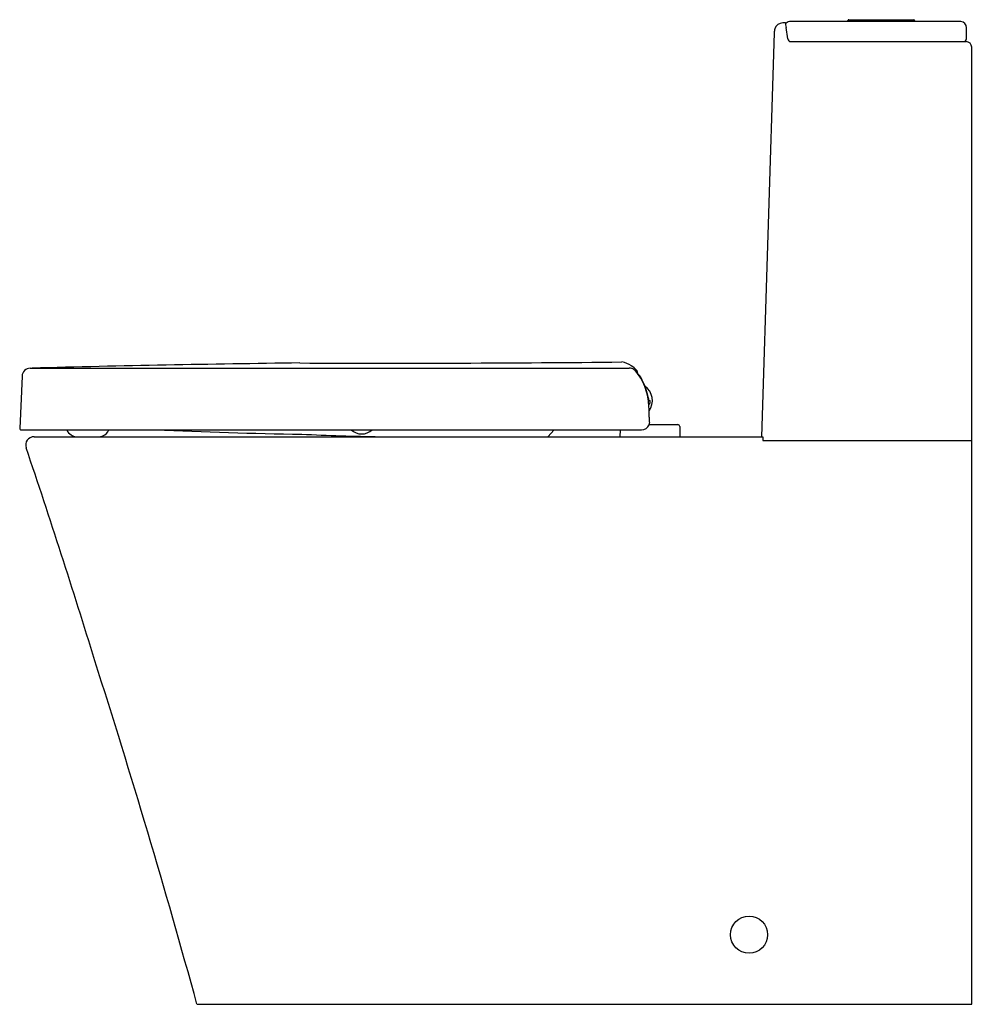
# Model space of a CAD drawing. Units: inches. Extents: x 2952 to 2979.1, y 127.4 to 155.2.
import ezdxf

# ---------------------------------------------------------------- set-up
doc = ezdxf.new("R2010")
doc.units = ezdxf.units.IN
doc.header["$LTSCALE"] = 0.64311
doc.header["$MEASUREMENT"] = 0
doc.layers.get('0').update_dxf_attribs({"color": 255, "linetype": 'CONTINUOUS'})
doc.layers.get('Defpoints').update_dxf_attribs({"linetype": 'CONTINUOUS'})
doc.styles.get("Standard").update_dxf_attribs({"font": 'txt', "width": 0.8})

msp = doc.modelspace()

# ---------------------------------------------------------------- linework, layer by layer
for p, q in [((2978.614, 155.167), (2973.801, 155.167)), ((2975.42, 155.167), (2975.42, 155.197)), ((2975.44, 155.217), (2977.28, 155.217)), ((2977.3, 155.197), (2977.3, 155.167)), ((2973.637, 155.126), (2973.573, 155.126)), ((2973.723, 154.678), (2973.672, 154.999)), ((2978.771, 154.675), (2978.772, 154.992)), ((2973.335, 154.847), (2972.977, 143.421)), ((2973.801, 154.596), (2978.764, 154.596)), ((2978.921, 127.366), (2978.921, 154.439)), ((2952.051, 145.133), (2951.985, 143.658)), ((2952.296, 145.36), (2969.23, 145.36)), ((2969.783, 144.446), (2969.823, 144.442)), ((2969.81, 144.34), (2969.783, 144.343)), ((2969.798, 143.764), (2970.602, 143.764)), ((2952.024, 143.617), (2969.58, 143.617)), ((2967.108, 143.617), (2966.926, 143.421)), ((2968.973, 143.617), (2968.97, 143.421)), ((2970.661, 143.707), (2970.666, 143.421)), ((2952.391, 143.421), (2973.015, 143.421)), ((2973.015, 143.421), (2973.015, 143.311)), ((2973.015, 143.311), (2978.921, 143.311)), ((2957.002, 127.366), (2978.921, 127.366))]:
    msp.add_line(p, q)
msp.add_circle((2972.622, 129.335), 0.525)
for centre, radius, start, end in [((2973.801, 154.97), 0.197, 90, 131.3585), ((2975.44, 155.197), 0.02, 89.999, 180.001), ((2977.28, 155.197), 0.0201, 0.1588, 89.8431), ((2978.596, 154.992), 0.176, 359.8487, 84.2627), ((2973.964, 154.837), 0.629, 168.715, 179.0323), ((2973.573, 154.89), 0.236, 89.9815, 162.7516), ((2973.637, 155.047), 0.0791, 64.3406, 89.9178), ((2973.703, 155.075), 0.0539, 127.2569, 180.0824), ((2973.934, 155.119), 0.288, 188.7909, 204.681), ((2973.801, 154.675), 0.0787, 177.9941, 270.037), ((2978.692, 154.675), 0.0791, 272.8434, 359.8487), ((2978.764, 154.439), 0.157, 0.0001, 90), ((2966.335, -387.067), 532.612, 90.69075, 91.50607), ((2962.517, 747.33), 601.829, 269.752197, 270.619525), ((2968.81, 144.621), 0.94, 59.225, 76.8046), ((2968.519, 144.331), 1.341, 46.1047, 54.8866), ((2952.287, 145.123), 0.236, 91.0973, 177.6042), ((2952.193, 149.115), 3.756, 271.372, 272.1889), ((2969.218, 144.948), 0.412, 78.3021, 88.2655), ((2969.222, 145.114), 0.25, 42.1552, 71.5756), ((2968.494, 144.454), 1.233, 30.35, 42.1552), ((2971.451, 145.554), 2.018, 187.2947, 189.5513), ((2969.322, 144.965), 0.275, 25.4962, 53.3978), ((2968.056, 144.198), 1.74, 13.2968, 30.35), ((2967.839, 144.146), 1.969, 20.7131, 28.4233), ((2969.385, 144.443), 0.502, 324.7036, 54.5554), ((2967.839, 144.146), 1.969, 12.875, 20.7131), ((2966.322, 144.02), 3.475, 2.1986, 9.5836), ((2969.249, 144.438), 0.53, 357.4536, 16.0761), ((2969.386, 144.443), 0.398, 0.4301, 19.2802), ((2969.701, 144.418), 0.0776, 348.3228, 357.7279), ((2969.386, 144.443), 0.437, 346.3059, 359.7574), ((2965.686, 144.059), 4.11, 358.7666, 1.3144), ((2969.58, 143.853), 0.236, 270.0104, 335.3667), ((2969.691, 143.798), 0.113, 337.4452, 6.0298), ((2972.01, 143.993), 2.215, 180.5852, 184.7473), ((2970.602, 143.705), 0.0591, 2.0033, 89.9967), ((2952.024, 143.656), 0.0394, 177.4324, 269.9915), ((2953.598, 143.731), 0.305, 201.981, 238.5333), ((2953.632, 143.787), 0.371, 238.5333, 260.7421), ((2954.18, 143.83), 0.416, 280.8459, 292.753), ((2954.218, 143.739), 0.318, 292.753, 337.357), ((2962.064, 282.501), 139.025, 267.42789, 269.13505), ((2963.485, 218.243), 74.833, 267.30392, 269.00202), ((2961.663, 143.927), 0.428, 226.3991, 313.6009), ((2952.393, 143.183), 0.238, 90.5582, 198.4144), ((2742.377, 72.102), 221.481, 17.06031, 18.69887), ((2718.115, 61.589), 247.777, 15.39481, 17.73845)]:
    msp.add_arc(centre, radius, start, end)

# ---------------------------------------------------------------- texts
at = {"layer": 'Defpoints'}
for tag, p, s in [('MODELNUMBER', (2979.041, 127.37), 'K-17181T-S2'), ('TRADENAME', (2979.041, 127.368), 'REVE'), ('PRODUCT', (2979.041, 127.367), 'TOILET')]:
    msp.add_attdef(tag, p, s, height=0.001, dxfattribs=at)

doc.saveas('drawing.dxf')
